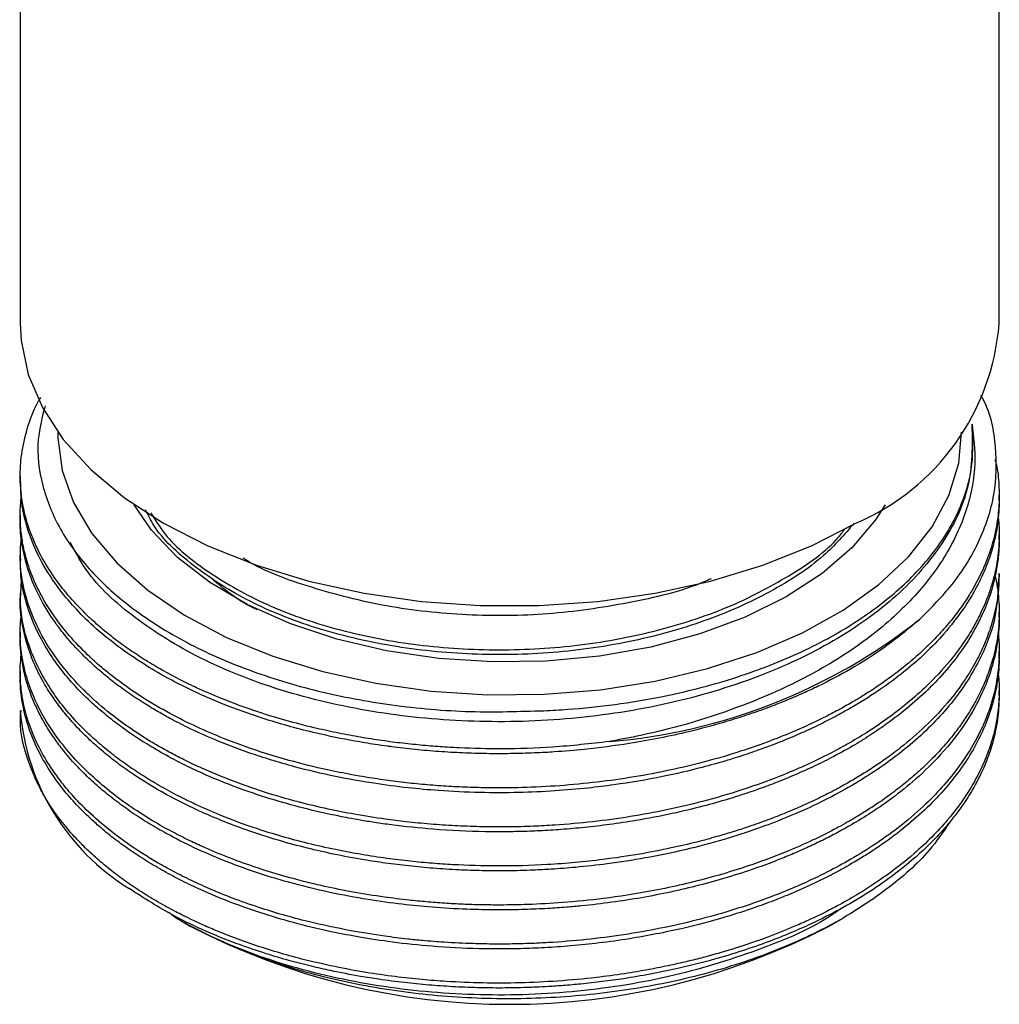
# Model space of a CAD drawing. Units: millimetres. Extents: x 5 to 995, y 5 to 995.
# Drawn here: x 817 to 843, y 749 to 775 of the extents above; entities that cross this region are included whole.
import ezdxf

# ---------------------------------------------------------------- set-up
doc = ezdxf.new("R2010")
doc.units = ezdxf.units.MM

msp = doc.modelspace()

# ---------------------------------------------------------------- linework, layer by layer
at = {"color": 7, "linetype": 'Continuous', "lineweight": 25}
for p, q in [((817.146, 796.27), (817.146, 766.933)), ((843.146, 766.933), (843.146, 795.622)), ((842.071, 763.218), (842.146, 764.046)), ((817.146, 762.882), (817.146, 762.753)), ((843.146, 762.234), (843.146, 762.364)), ((817.146, 761.845), (817.146, 761.716)), ((843.146, 761.197), (843.146, 761.327)), ((817.146, 760.808), (817.146, 760.679)), ((843.146, 760.16), (843.146, 760.29)), ((817.146, 759.772), (817.146, 759.642)), ((843.146, 759.124), (843.146, 759.253)), ((817.146, 758.735), (817.146, 758.605)), ((843.146, 758.086), (843.146, 758.216)), ((817.146, 757.697), (817.146, 757.568)), ((843.146, 757.049), (843.146, 757.179)), ((821.44, 751.056), (821.659, 750.929)), ((838.633, 750.929), (838.984, 751.132))]:
    msp.add_line(p, q, dxfattribs=at)
at = {"color": 7, "linetype": 'Continuous', "lineweight": 25, "flags": 128}
for points in [[(817.146, 766.933), (817.17, 766.48), (817.359, 765.58), (817.735, 764.7), (818.291, 763.853), (819.021, 763.05), (819.913, 762.305), (820.954, 761.626), (822.129, 761.025), (823.42, 760.511), (824.811, 760.089), (826.278, 759.768), (827.803, 759.551), (829.361, 759.442), (830.931, 759.442), (832.489, 759.551), (834.013, 759.768), (835.481, 760.089), (836.871, 760.511), (838.163, 761.025), (839.338, 761.626)], [(818.146, 764.046), (818.147, 763.898), (818.262, 763.031), (818.565, 762.178), (819.05, 761.355), (819.71, 760.573), (820.535, 759.845), (821.511, 759.182), (822.623, 758.595), (823.855, 758.093), (825.185, 757.685), (826.593, 757.375), (828.058, 757.171), (829.556, 757.073), (831.062, 757.085), (832.555, 757.206), (834.009, 757.434), (835.403, 757.765), (836.713, 758.194), (837.92, 758.715), (839.005, 759.319), (839.949, 759.997), (840.739, 760.738), (841.362, 761.53), (841.808, 762.361), (842.071, 763.218)], [(840.118, 762.118), (839.864, 761.717), (839.237, 760.975), (838.441, 760.288), (837.49, 759.671), (836.402, 759.134), (835.198, 758.687), (833.899, 758.339), (832.531, 758.097), (831.118, 757.964), (829.687, 757.944), (828.265, 758.037), (826.878, 758.24), (825.551, 758.55), (824.31, 758.962), (823.178, 759.468), (822.176, 760.058), (821.322, 760.721), (820.633, 761.445), (820.174, 762.118)]]:
    msp.add_lwpolyline(points, dxfattribs=at)
at = {"color": 7, "linetype": 'Continuous', "lineweight": 25}
for centre, radius, start, end in [((836.861, 767.423), 6.304, 293.1381, 355.5417), ((831.518, 771.151), 15.376, 274.7658, 308.1643), ((823.276, 757.154), 6.151, 184.763, 238.2223), ((830.146, 767.213), 18.363, 242.4726, 297.5274)]:
    msp.add_arc(centre, radius, start, end, dxfattribs=at)
for points, knots in [([(832.795, 755.829), (832.292, 755.772), (831.348, 755.665), (830.009, 755.625), (829.014, 755.646), (828.293, 755.689), (827.77, 755.732), (827.231, 755.789), (826.676, 755.863), (826.108, 755.954), (825.53, 756.064), (824.635, 756.262), (823.592, 756.556), (822.569, 756.932), (821.971, 757.191), (821.634, 757.351), (821.344, 757.494), (820.968, 757.693), (820.527, 757.952), (820.109, 758.222), (819.715, 758.504), (819.347, 758.797), (819.043, 759.066), (818.77, 759.331), (818.49, 759.628), (818.154, 760.036), (817.79, 760.572), (817.44, 761.264), (817.206, 762.033), (817.128, 762.79), (817.17, 763.478), (817.329, 764.151), (817.5, 764.655), (817.667, 764.925), (817.692, 764.967)], [0, 0, 0, 0, 0.057122, 0.106936, 0.149439, 0.168415, 0.188169, 0.208703, 0.230014, 0.252105, 0.274974, 0.298622, 0.360044, 0.40574, 0.435698, 0.444774, 0.455197, 0.478979, 0.502761, 0.526543, 0.550325, 0.574107, 0.597889, 0.613577, 0.635002, 0.664705, 0.702684, 0.748935, 0.807138, 0.857085, 0.898775, 0.943281, 0.991349, 1, 1, 1, 1]), ([(841.019, 759.062), (841.305, 759.347), (841.956, 759.997), (842.65, 761.118), (843.072, 762.376), (843.082, 763.664), (842.931, 764.557), (842.677, 764.998), (842.66, 765.027)], [0, 0, 0, 0, 0.159385, 0.36284, 0.572196, 0.775662, 0.985126, 1, 1, 1, 1]), ([(817.808, 764.749), (817.731, 764.449), (817.552, 763.744), (817.693, 762.633), (818.163, 761.452), (818.977, 760.347), (820.113, 759.328), (821.52, 758.443), (823.184, 757.704), (825.024, 757.144), (827.021, 756.771), (829.047, 756.588), (830.404, 756.629), (831.054, 756.649)], [0, 0, 0, 0, 0.070861, 0.166548, 0.258975, 0.354096, 0.446312, 0.541213, 0.633138, 0.727757, 0.81923, 0.913355, 1, 1, 1, 1]), ([(842.425, 764.261), (842.432, 763.698), (842.444, 762.619), (841.7, 761.066), (840.493, 759.674), (838.811, 758.469), (836.751, 757.498), (834.387, 756.793), (831.821, 756.391), (829.194, 756.314), (826.612, 756.555), (824.179, 757.104), (822.01, 757.938), (820.241, 759.018), (819.023, 760.094), (818.626, 760.839), (818.479, 761.115)], [0, 0, 0, 0, 0.079819, 0.152762, 0.226753, 0.300112, 0.372053, 0.445491, 0.519468, 0.592305, 0.66449, 0.738271, 0.812075, 0.884303, 0.957086, 1, 1, 1, 1]), ([(831.054, 756.649), (831.265, 756.66), (832.324, 756.715), (834.046, 756.951), (836.096, 757.477), (837.835, 758.141), (839.35, 758.967), (840.609, 759.926), (841.567, 760.995), (842.177, 762.097), (842.48, 763.197), (842.443, 763.907), (842.425, 764.261)], [0, 0, 0, 0, 0.032884, 0.165087, 0.272474, 0.37986, 0.487246, 0.594633, 0.702019, 0.809405, 0.904703, 1, 1, 1, 1]), ([(842.425, 764.261), (842.466, 763.919), (842.557, 763.149), (842.318, 761.953), (841.741, 760.711), (840.82, 759.54), (839.598, 758.471), (838.094, 757.539), (836.133, 756.659), (834.308, 756.113), (833.074, 755.881), (832.795, 755.829)], [0, 0, 0, 0, 0.0928, 0.208665, 0.324541, 0.440502, 0.556464, 0.672909, 0.789378, 0.95241, 1, 1, 1, 1]), ([(843.034, 763.321), (843.051, 763.255), (843.115, 763.009), (843.146, 762.61), (843.148, 762.182), (843.118, 761.839), (843.075, 761.549), (843.014, 761.26), (842.935, 760.98), (842.828, 760.667), (842.666, 760.284), (842.445, 759.866), (842.182, 759.456), (841.909, 759.089), (841.604, 758.731), (841.268, 758.382), (840.902, 758.044), (840.533, 757.74), (840.106, 757.42), (839.707, 757.152), (839.303, 756.905), (838.963, 756.711), (838.574, 756.505), (838.134, 756.29), (837.604, 756.055), (836.952, 755.796), (836.139, 755.517), (835.161, 755.237), (833.812, 754.932), (832.108, 754.681), (830.579, 754.596), (829.529, 754.598), (828.958, 754.614), (828.389, 754.644), (827.823, 754.689), (827.261, 754.748), (826.706, 754.822), (826.271, 754.891), (825.804, 754.974), (825.17, 755.101), (824.212, 755.337), (823.296, 755.626), (822.489, 755.93), (821.816, 756.22), (821.098, 756.579), (820.383, 756.997), (819.762, 757.426), (819.216, 757.867), (818.731, 758.322), (818.254, 758.861), (817.838, 759.453), (817.528, 760.047), (817.33, 760.582), (817.219, 761.035), (817.165, 761.402), (817.143, 761.747), (817.144, 762.055), (817.17, 762.27), (817.181, 762.356)], [0, 0, 0, 0, 0.007809, 0.029173, 0.046696, 0.058069, 0.069441, 0.080814, 0.092186, 0.102822, 0.118232, 0.138413, 0.154032, 0.169651, 0.18527, 0.200889, 0.216509, 0.232128, 0.244591, 0.264053, 0.2738, 0.284666, 0.296653, 0.30976, 0.323986, 0.342253, 0.363834, 0.388728, 0.416935, 0.463126, 0.509317, 0.522526, 0.535735, 0.548945, 0.562154, 0.575363, 0.588572, 0.601782, 0.606726, 0.62258, 0.648553, 0.679397, 0.695453, 0.716021, 0.738216, 0.762038, 0.787488, 0.806333, 0.82807, 0.852698, 0.880217, 0.906182, 0.92851, 0.947199, 0.96225, 0.973661, 0.989487, 1, 1, 1, 1]), ([(841.019, 759.062), (840.724, 758.814), (840.173, 758.35), (839.254, 757.77), (838.51, 757.375), (837.937, 757.109), (837.506, 756.924), (837.046, 756.742), (836.555, 756.566), (836.032, 756.396), (835.479, 756.236), (834.589, 756.007), (833.472, 755.784), (832.269, 755.628), (831.517, 755.564), (831.076, 755.538), (830.69, 755.519), (830.171, 755.505), (829.533, 755.505), (828.897, 755.523), (828.263, 755.56), (827.634, 755.614), (827.183, 755.667), (826.831, 755.714), (826.503, 755.761), (825.863, 755.866), (824.88, 756.069), (823.751, 756.379), (822.817, 756.707), (822.136, 756.987), (821.586, 757.24), (821.003, 757.541), (820.136, 758.052), (819.123, 758.808), (818.257, 759.733), (817.704, 760.58), (817.404, 761.252), (817.274, 761.706), (817.227, 761.933), (817.213, 762.008), (817.202, 762.068), (817.163, 762.314), (817.16, 762.541), (817.158, 762.753)], [0, 0, 0, 0, 0.046036, 0.086182, 0.120436, 0.135729, 0.15165, 0.168198, 0.185374, 0.203177, 0.221607, 0.240666, 0.290167, 0.326994, 0.351139, 0.358453, 0.366853, 0.38602, 0.405186, 0.424353, 0.443519, 0.462685, 0.481852, 0.485096, 0.495479, 0.512484, 0.54545, 0.590173, 0.62601, 0.645032, 0.666454, 0.690277, 0.716501, 0.779861, 0.841294, 0.883162, 0.924051, 0.951724, 0.956577, 0.960603, 0.963802, 0.966175, 1, 1, 1, 1]), ([(843.145, 762.234), (843.146, 762.227), (843.148, 762.128), (843.137, 761.926), (843.108, 761.62), (843.05, 761.286), (842.954, 760.901), (842.798, 760.449), (842.551, 759.916), (842.186, 759.315), (841.583, 758.543), (840.657, 757.663), (839.656, 756.974), (838.895, 756.543), (838.463, 756.319), (838.014, 756.106), (837.551, 755.904), (837.073, 755.715), (836.581, 755.538), (836.182, 755.408), (835.743, 755.274), (835.128, 755.103), (834.144, 754.874), (833.126, 754.701), (832.168, 754.583), (831.324, 754.51), (830.362, 754.467), (829.328, 754.467), (828.348, 754.513), (827.408, 754.599), (826.492, 754.719), (825.478, 754.901), (824.363, 755.165), (823.28, 755.497), (822.345, 755.856), (821.654, 756.169), (821.17, 756.417), (820.788, 756.631), (820.42, 756.852), (820.03, 757.11), (819.662, 757.379), (819.328, 757.648), (819.019, 757.921), (818.801, 758.134), (818.622, 758.322), (818.444, 758.517), (818.221, 758.79), (817.985, 759.115), (817.763, 759.471), (817.545, 759.891), (817.34, 760.407), (817.2, 760.981), (817.14, 761.435), (817.15, 761.674), (817.152, 761.716)], [0, 0, 0, 0, 0.00089, 0.012431, 0.025161, 0.03908, 0.054189, 0.073588, 0.096507, 0.122946, 0.152902, 0.201958, 0.251013, 0.265041, 0.27907, 0.293098, 0.307126, 0.321155, 0.335183, 0.349212, 0.354463, 0.371299, 0.398883, 0.43164, 0.448692, 0.470535, 0.494107, 0.519406, 0.546434, 0.566448, 0.589532, 0.615688, 0.644914, 0.678774, 0.7066, 0.72839, 0.744142, 0.754857, 0.768076, 0.783799, 0.799063, 0.812494, 0.826597, 0.84137, 0.844589, 0.854352, 0.870036, 0.883782, 0.900159, 0.919167, 0.940806, 0.968954, 0.99457, 1, 1, 1, 1]), ([(843.121, 761.785), (843.129, 761.693), (843.148, 761.49), (843.147, 761.175), (843.124, 760.841), (843.076, 760.508), (843.003, 760.176), (842.905, 759.846), (842.793, 759.545), (842.66, 759.244), (842.486, 758.902), (842.215, 758.46), (841.806, 757.912), (841.29, 757.356), (840.72, 756.848), (840.177, 756.431), (839.644, 756.073), (839.135, 755.767), (838.427, 755.385), (837.506, 754.964), (836.367, 754.549), (835.315, 754.241), (834.322, 754.007), (833.347, 753.828), (832.352, 753.692), (831.492, 753.616), (830.744, 753.575), (830.077, 753.558), (829.381, 753.563), (828.69, 753.589), (828.038, 753.633), (827.423, 753.693), (826.749, 753.777), (826.058, 753.887), (825.283, 754.04), (824.481, 754.232), (823.713, 754.455), (823.031, 754.687), (822.478, 754.9), (821.983, 755.111), (821.543, 755.319), (821.155, 755.519), (820.815, 755.708), (820.288, 756.023), (819.665, 756.454), (819.114, 756.922), (818.782, 757.246), (818.595, 757.443), (818.448, 757.609), (818.172, 757.94), (817.806, 758.459), (817.439, 759.196), (817.219, 759.932), (817.123, 760.636), (817.165, 761.087), (817.186, 761.301)], [0, 0, 0, 0, 0.010968, 0.024319, 0.037671, 0.051022, 0.064374, 0.077725, 0.091076, 0.101334, 0.11497, 0.1337, 0.157522, 0.186434, 0.209245, 0.230121, 0.249062, 0.266069, 0.281141, 0.316506, 0.347802, 0.375028, 0.398934, 0.42284, 0.446746, 0.470653, 0.484042, 0.49973, 0.517719, 0.533206, 0.548694, 0.564181, 0.577368, 0.597632, 0.615076, 0.635664, 0.659397, 0.676364, 0.692196, 0.706893, 0.720455, 0.732882, 0.744174, 0.754331, 0.787257, 0.813853, 0.824778, 0.834119, 0.841876, 0.848049, 0.879925, 0.911802, 0.943679, 0.973251, 1, 1, 1, 1]), ([(839.287, 761.62), (839.036, 761.328), (838.456, 760.657), (837.09, 759.774), (835.337, 758.988), (833.324, 758.435), (831.18, 758.141), (828.996, 758.115), (826.855, 758.351), (824.858, 758.846), (823.103, 759.569), (821.694, 760.493), (820.798, 761.316), (820.541, 761.848), (820.476, 761.983)], [0, 0, 0, 0, 0.0681941, 0.1571027, 0.2470336, 0.3382601, 0.4287088, 0.5174071, 0.6079488, 0.6991583, 0.7889644, 0.8779615, 0.9689271, 1, 1, 1, 1]), ([(820.618, 761.9), (820.734, 761.71), (821.086, 761.134), (822.127, 760.297), (823.654, 759.435), (825.499, 758.784), (827.557, 758.373), (829.722, 758.224), (831.903, 758.338), (834.012, 758.721), (835.958, 759.353), (837.593, 760.212), (838.653, 760.942), (839.005, 761.415), (839.065, 761.495)], [0, 0, 0, 0, 0.046194, 0.140147, 0.232231, 0.326185, 0.420889, 0.514191, 0.60654, 0.700951, 0.795452, 0.887963, 0.981057, 1, 1, 1, 1]), ([(843.141, 761.197), (843.142, 761.135), (843.146, 760.947), (843.099, 760.464), (842.951, 759.785), (842.632, 759.022), (842.247, 758.37), (841.814, 757.796), (841.328, 757.267), (840.775, 756.762), (840.247, 756.353), (839.755, 756.016), (839.294, 755.729), (838.786, 755.446), (838.255, 755.18), (837.73, 754.942), (837.213, 754.732), (836.622, 754.514), (835.988, 754.306), (835.238, 754.095), (834.423, 753.9), (833.593, 753.741), (832.814, 753.624), (832.152, 753.546), (831.532, 753.491), (830.958, 753.456), (830.431, 753.437), (829.951, 753.43), (829.181, 753.435), (828.198, 753.482), (827.219, 753.584), (826.578, 753.675), (826.198, 753.737), (825.886, 753.793), (825.381, 753.891), (824.675, 754.051), (823.77, 754.305), (822.903, 754.6), (822.203, 754.883), (821.625, 755.148), (821.13, 755.4), (820.639, 755.679), (820.178, 755.972), (819.769, 756.261), (819.398, 756.551), (819.015, 756.885), (818.652, 757.244), (818.291, 757.659), (817.961, 758.106), (817.587, 758.733), (817.293, 759.486), (817.148, 760.183), (817.157, 760.566), (817.16, 760.679)], [0, 0, 0, 0, 0.0077755, 0.0234556, 0.0602486, 0.0928083, 0.1211333, 0.1460048, 0.1708763, 0.1957478, 0.2206193, 0.2345488, 0.2508709, 0.2695856, 0.2856983, 0.301811, 0.3179238, 0.3316431, 0.3527257, 0.3708732, 0.3922929, 0.4169843, 0.4346361, 0.4511072, 0.4663976, 0.4805072, 0.493436, 0.505184, 0.515751, 0.5500059, 0.5776757, 0.589042, 0.5987603, 0.6068305, 0.6132526, 0.6381302, 0.6630078, 0.6878854, 0.7127631, 0.7265833, 0.7429565, 0.7618825, 0.7779843, 0.794086, 0.8101877, 0.8246857, 0.8459975, 0.8639927, 0.885016, 0.9090671, 0.9500992, 0.9853791, 1, 1, 1, 1]), ([(835.493, 760.152), (835.43, 760.124), (834.78, 759.83), (833.308, 759.486), (831.184, 759.174), (828.996, 759.154), (826.85, 759.385), (824.88, 759.896), (823.595, 760.356), (823.094, 760.681), (823.064, 760.701)], [0, 0, 0, 0, 0.017421, 0.181074, 0.343333, 0.502451, 0.664877, 0.8285, 0.989606, 1, 1, 1, 1]), ([(843.028, 760.266), (843.042, 760.21), (843.082, 760.042), (843.119, 759.769), (843.145, 759.459), (843.148, 759.178), (843.126, 758.711), (843.024, 758.113), (842.818, 757.519), (842.645, 757.141), (842.535, 756.927), (842.44, 756.759), (842.317, 756.555), (842.15, 756.301), (841.915, 755.987), (841.656, 755.68), (841.374, 755.379), (841.07, 755.086), (840.744, 754.801), (840.432, 754.552), (840.152, 754.346), (839.89, 754.164), (839.589, 753.967), (839.206, 753.735), (838.733, 753.474), (838.163, 753.19), (837.451, 752.877), (836.531, 752.53), (835.329, 752.162), (833.998, 751.86), (832.7, 751.657), (831.611, 751.548), (830.692, 751.497), (829.974, 751.485), (829.398, 751.49), (828.906, 751.506), (828.416, 751.532), (827.936, 751.569), (827.402, 751.622), (826.753, 751.702), (826.004, 751.822), (825.226, 751.979), (824.483, 752.159), (823.763, 752.366), (823.067, 752.599), (822.512, 752.812), (822.057, 753.006), (821.666, 753.185), (821.211, 753.413), (820.702, 753.696), (820.153, 754.04), (819.629, 754.418), (819.129, 754.833), (818.655, 755.29), (818.187, 755.835), (817.71, 756.543), (817.342, 757.355), (817.162, 758.19), (817.127, 758.799), (817.171, 759.126), (817.184, 759.222)], [0, 0, 0, 0, 0.006607, 0.019883, 0.03201, 0.042987, 0.052816, 0.086661, 0.113221, 0.123769, 0.132493, 0.139394, 0.144471, 0.157843, 0.171214, 0.184586, 0.197957, 0.211329, 0.2247, 0.238072, 0.247445, 0.255517, 0.265846, 0.278432, 0.293273, 0.310371, 0.329725, 0.354315, 0.385289, 0.422643, 0.45213, 0.477475, 0.498676, 0.515734, 0.527095, 0.538456, 0.549817, 0.561177, 0.572017, 0.587384, 0.60728, 0.625996, 0.644712, 0.663428, 0.682144, 0.70086, 0.710069, 0.721716, 0.735801, 0.752323, 0.771282, 0.792678, 0.811203, 0.832834, 0.85757, 0.885411, 0.925589, 0.95987, 0.98825, 1, 1, 1, 1]), ([(843.145, 760.29), (843.14, 760.123), (843.129, 759.764), (843.04, 759.28), (842.912, 758.824), (842.755, 758.406), (842.535, 757.949), (842.239, 757.457), (841.805, 756.871), (841.239, 756.264), (840.641, 755.747), (840.173, 755.396), (839.845, 755.17), (839.534, 754.971), (839.201, 754.771), (838.8, 754.547), (838.353, 754.32), (837.89, 754.106), (837.421, 753.908), (836.938, 753.72), (836.476, 753.559), (836.043, 753.42), (835.608, 753.291), (835.072, 753.147), (834.392, 752.988), (833.563, 752.827), (832.47, 752.665), (831.202, 752.549), (829.866, 752.512), (828.845, 752.542), (828.077, 752.594), (827.49, 752.648), (826.863, 752.725), (826.198, 752.827), (825.498, 752.958), (824.556, 753.171), (823.517, 753.471), (822.528, 753.837), (821.943, 754.093), (821.637, 754.239), (821.513, 754.299), (821.268, 754.422), (820.91, 754.614), (820.456, 754.885), (820.03, 755.165), (819.63, 755.458), (819.255, 755.764), (818.925, 756.065), (818.586, 756.409), (818.268, 756.78), (817.955, 757.211), (817.677, 757.674), (817.335, 758.422), (817.111, 759.268), (817.17, 759.929), (817.191, 760.165)], [0, 0, 0, 0, 0.02049, 0.043977, 0.059577, 0.077055, 0.096411, 0.117644, 0.140756, 0.174557, 0.202091, 0.216965, 0.22905, 0.238347, 0.249993, 0.26322, 0.278026, 0.292382, 0.305586, 0.319437, 0.333934, 0.344153, 0.354835, 0.368929, 0.386434, 0.407351, 0.431677, 0.467453, 0.499582, 0.528062, 0.541255, 0.555606, 0.571114, 0.587779, 0.605601, 0.62458, 0.661513, 0.690109, 0.710363, 0.71526, 0.71923, 0.722272, 0.739069, 0.755018, 0.770117, 0.786496, 0.802407, 0.817848, 0.831911, 0.852872, 0.87068, 0.891554, 0.915492, 0.969754, 1, 1, 1, 1]), ([(823.438, 759.323), (823.343, 759.372), (822.855, 759.621), (822.49, 759.934), (822.196, 760.187)], [0, 0, 0, 0, 0.194109, 1, 1, 1, 1]), ([(843.125, 760.161), (843.113, 759.835), (843.087, 759.12), (842.679, 758.023), (841.976, 756.901), (841.136, 756.026), (840.427, 755.451), (839.902, 755.075), (839.291, 754.684), (838.465, 754.235), (837.577, 753.834), (836.697, 753.5), (835.808, 753.211), (834.811, 752.948), (833.772, 752.732), (832.801, 752.582), (831.963, 752.489), (831.307, 752.439), (830.7, 752.407), (830.09, 752.392), (829.428, 752.396), (828.773, 752.418), (828.122, 752.46), (827.472, 752.52), (826.86, 752.596), (826.188, 752.698), (825.497, 752.828), (824.736, 753.002), (823.958, 753.212), (822.978, 753.53), (821.93, 753.953), (820.939, 754.457), (820.239, 754.89), (819.733, 755.25), (819.351, 755.553), (818.994, 755.869), (818.665, 756.196), (818.365, 756.535), (817.925, 757.103), (817.486, 757.869), (817.214, 758.779), (817.136, 759.354), (817.148, 759.621), (817.149, 759.642)], [0, 0, 0, 0, 0.040614, 0.0889, 0.139116, 0.188853, 0.213216, 0.227314, 0.249285, 0.279127, 0.309386, 0.330904, 0.355609, 0.3835, 0.4106, 0.436066, 0.456876, 0.473031, 0.484529, 0.501616, 0.517839, 0.533199, 0.549861, 0.566045, 0.581752, 0.596058, 0.617381, 0.635495, 0.656729, 0.68108, 0.718921, 0.751696, 0.779402, 0.795485, 0.811662, 0.827933, 0.844299, 0.860759, 0.877312, 0.925159, 0.965169, 0.997337, 1, 1, 1, 1]), ([(843.144, 759.124), (843.144, 759.092), (843.148, 758.935), (843.124, 758.631), (843.059, 758.195), (842.925, 757.679), (842.683, 757.055), (842.263, 756.299), (841.669, 755.536), (840.979, 754.858), (840.325, 754.332), (839.723, 753.918), (839.219, 753.613), (838.797, 753.38), (838.422, 753.189), (838.036, 753.005), (837.644, 752.834), (837.194, 752.651), (836.626, 752.44), (835.937, 752.217), (835.182, 752.007), (834.423, 751.828), (833.647, 751.677), (832.857, 751.554), (832.193, 751.476), (831.625, 751.425), (831.122, 751.39), (830.511, 751.364), (829.793, 751.353), (828.971, 751.37), (828.124, 751.42), (827.249, 751.506), (826.34, 751.632), (825.324, 751.823), (824.02, 752.143), (822.528, 752.643), (821.331, 753.206), (820.558, 753.654), (820.119, 753.937), (819.707, 754.233), (819.322, 754.54), (818.965, 754.858), (818.711, 755.115), (818.51, 755.333), (818.33, 755.543), (818.09, 755.853), (817.829, 756.244), (817.61, 756.648), (817.462, 756.987), (817.387, 757.196), (817.32, 757.401), (817.243, 757.678), (817.175, 758.073), (817.143, 758.394), (817.148, 758.568), (817.15, 758.605)], [0, 0, 0, 0, 0.003873, 0.019656, 0.037838, 0.058418, 0.084566, 0.117503, 0.157225, 0.18858, 0.215531, 0.238077, 0.256216, 0.268297, 0.280377, 0.292458, 0.304539, 0.316065, 0.332407, 0.353563, 0.373465, 0.393368, 0.41327, 0.433172, 0.453074, 0.462867, 0.475252, 0.490229, 0.507798, 0.527959, 0.550711, 0.57041, 0.593412, 0.619716, 0.649321, 0.698384, 0.747448, 0.763816, 0.780185, 0.796554, 0.812923, 0.829291, 0.84566, 0.85124, 0.861374, 0.876062, 0.895304, 0.915873, 0.931035, 0.940788, 0.943637, 0.958188, 0.977346, 0.99527, 1, 1, 1, 1]), ([(843.122, 758.672), (843.123, 758.668), (843.142, 758.517), (843.152, 758.203), (843.129, 757.73), (843.049, 757.238), (842.919, 756.763), (842.756, 756.337), (842.552, 755.911), (842.311, 755.497), (841.995, 755.047), (841.618, 754.592), (841.113, 754.077), (840.498, 753.554), (839.816, 753.068), (839.156, 752.665), (838.21, 752.161), (836.898, 751.6), (835.402, 751.144), (834.154, 750.862), (833.175, 750.69), (832.178, 750.563), (831.367, 750.496), (830.732, 750.465), (830.26, 750.452), (829.734, 750.448), (829.111, 750.46), (828.469, 750.49), (827.891, 750.536), (827.363, 750.589), (826.724, 750.669), (825.836, 750.813), (824.706, 751.055), (823.663, 751.354), (822.801, 751.66), (822.185, 751.91), (821.642, 752.158), (821.168, 752.399), (820.758, 752.629), (820.228, 752.952), (819.634, 753.37), (819.037, 753.877), (818.592, 754.326), (818.064, 754.951), (817.532, 755.803), (817.238, 756.703), (817.151, 757.381), (817.137, 757.783), (817.164, 758.035), (817.175, 758.137)], [0, 0, 0, 0, 0.000533, 0.018192, 0.037609, 0.057321, 0.077475, 0.095355, 0.109721, 0.130452, 0.14781, 0.167997, 0.191012, 0.218947, 0.244057, 0.266342, 0.285802, 0.333865, 0.379982, 0.403939, 0.427895, 0.451852, 0.475809, 0.485702, 0.496848, 0.509248, 0.522903, 0.541038, 0.554853, 0.564346, 0.579113, 0.601359, 0.629997, 0.665025, 0.684444, 0.702432, 0.718987, 0.734111, 0.747804, 0.760064, 0.789547, 0.815048, 0.836566, 0.854101, 0.902029, 0.949601, 0.968384, 0.987254, 1, 1, 1, 1]), ([(843.138, 758.086), (843.141, 758.026), (843.148, 757.804), (843.077, 757.183), (842.82, 756.245), (842.292, 755.305), (841.734, 754.591), (841.237, 754.066), (840.672, 753.566), (840.166, 753.184), (839.745, 752.901), (839.421, 752.697), (839.045, 752.478), (838.581, 752.229), (838.08, 751.987), (837.607, 751.781), (837.16, 751.601), (836.6, 751.394), (835.782, 751.13), (834.666, 750.835), (833.544, 750.617), (832.544, 750.477), (831.79, 750.399), (831.091, 750.351), (830.451, 750.325), (829.87, 750.318), (829.088, 750.328), (828.142, 750.377), (827.082, 750.488), (826.204, 750.621), (825.046, 750.842), (823.596, 751.223), (822.295, 751.72), (821.445, 752.126), (820.964, 752.38), (820.506, 752.649), (820.074, 752.931), (819.668, 753.225), (819.323, 753.504), (819.012, 753.781), (818.7, 754.085), (818.342, 754.482), (817.957, 754.994), (817.601, 755.605), (817.338, 756.25), (817.196, 756.86), (817.144, 757.29), (817.15, 757.516), (817.151, 757.568)], [0, 0, 0, 0, 0.007465, 0.027665, 0.077557, 0.125428, 0.150296, 0.175164, 0.200032, 0.2249, 0.23517, 0.24674, 0.259612, 0.273786, 0.292611, 0.306952, 0.316806, 0.332135, 0.355227, 0.384954, 0.421315, 0.441473, 0.460145, 0.47733, 0.49303, 0.507243, 0.51997, 0.550574, 0.577045, 0.599382, 0.617584, 0.667303, 0.717022, 0.733249, 0.749477, 0.765705, 0.781932, 0.79816, 0.814387, 0.826298, 0.840848, 0.860212, 0.88439, 0.913379, 0.943902, 0.970553, 0.99333, 1, 1, 1, 1]), ([(843.113, 757.688), (843.119, 757.64), (843.148, 757.437), (843.151, 757.06), (843.113, 756.545), (843.009, 756.031), (842.844, 755.509), (842.609, 754.971), (842.262, 754.371), (841.717, 753.644), (840.987, 752.908), (840.168, 752.27), (839.488, 751.825), (838.971, 751.529), (838.528, 751.297), (838.139, 751.109), (837.754, 750.937), (837.397, 750.788), (837.041, 750.649), (836.664, 750.513), (836.402, 750.425), (836.261, 750.379), (836.239, 750.372), (836.159, 750.346), (835.857, 750.252), (835.43, 750.13), (834.895, 749.994), (834.403, 749.882), (833.828, 749.767), (833.169, 749.656), (832.362, 749.547), (831.436, 749.461), (830.428, 749.413), (829.437, 749.41), (828.569, 749.446), (827.793, 749.506), (827.08, 749.584), (826.305, 749.696), (825.475, 749.85), (824.468, 750.083), (823.42, 750.394), (822.567, 750.713), (822.032, 750.943), (821.726, 751.084), (821.483, 751.203), (821.18, 751.357), (820.807, 751.562), (820.359, 751.835), (819.942, 752.116), (819.551, 752.409), (819.181, 752.718), (818.859, 753.018), (818.534, 753.357), (818.261, 753.68), (818.004, 754.032), (817.791, 754.368), (817.583, 754.756), (817.301, 755.44), (817.119, 756.086), (817.161, 756.582), (817.168, 756.66)], [0, 0, 0, 0, 0.005803, 0.024934, 0.045878, 0.068635, 0.088059, 0.110621, 0.136318, 0.165152, 0.207279, 0.239652, 0.26226, 0.279974, 0.291235, 0.304698, 0.315997, 0.325799, 0.335982, 0.346546, 0.357492, 0.357556, 0.358025, 0.359299, 0.364069, 0.382494, 0.393182, 0.405766, 0.420246, 0.436621, 0.454892, 0.479576, 0.503784, 0.527515, 0.550769, 0.566486, 0.583973, 0.603229, 0.624253, 0.647047, 0.681917, 0.709751, 0.72103, 0.730548, 0.738305, 0.744302, 0.760062, 0.775914, 0.791858, 0.806897, 0.822777, 0.839496, 0.851711, 0.872001, 0.885176, 0.90037, 0.917583, 0.936814, 0.990075, 1, 1, 1, 1]), ([(843.143, 757.049), (843.141, 756.931), (843.139, 756.72), (843.102, 756.399), (843.051, 756.106), (842.982, 755.825), (842.905, 755.573), (842.816, 755.328), (842.71, 755.076), (842.628, 754.905), (842.582, 754.815), (842.575, 754.801), (842.548, 754.75), (842.445, 754.558), (842.285, 754.296), (842.063, 753.98), (841.845, 753.697), (841.57, 753.379), (841.229, 753.029), (840.778, 752.619), (840.215, 752.177), (839.544, 751.728), (838.832, 751.318), (838.161, 750.985), (837.527, 750.709), (836.916, 750.47), (836.218, 750.23), (835.43, 749.997), (834.415, 749.746), (833.274, 749.533), (832.263, 749.407), (831.593, 749.349), (831.198, 749.322), (830.875, 749.306), (830.465, 749.29), (829.942, 749.28), (829.282, 749.288), (828.633, 749.315), (827.988, 749.36), (827.338, 749.424), (826.733, 749.503), (826.077, 749.607), (825.479, 749.722), (824.855, 749.864), (824.282, 750.012), (823.649, 750.199), (822.588, 750.56), (821.311, 751.11), (820.429, 751.674), (820.036, 751.925)], [0, 0, 0, 0, 0.018846, 0.033521, 0.051065, 0.06579, 0.078562, 0.091832, 0.105599, 0.119863, 0.119946, 0.120558, 0.122218, 0.128434, 0.152444, 0.166373, 0.182772, 0.201641, 0.22298, 0.246789, 0.278957, 0.310503, 0.341428, 0.371731, 0.392213, 0.415001, 0.440094, 0.467492, 0.497195, 0.542636, 0.578907, 0.593606, 0.60601, 0.616118, 0.623932, 0.64447, 0.665128, 0.685905, 0.705503, 0.726197, 0.747985, 0.763903, 0.790343, 0.807512, 0.827312, 0.849743, 0.874804, 0.944211, 1, 1, 1, 1]), ([(841.825, 753.68), (841.657, 753.431), (841.232, 752.795), (840.177, 751.879), (838.756, 750.954), (837.073, 750.187), (835.205, 749.591), (833.196, 749.19), (831.111, 748.986), (829.003, 748.992), (826.933, 749.198), (824.968, 749.607), (823.194, 750.17), (822.193, 750.665), (821.718, 750.901)], [0, 0, 0, 0, 0.056424, 0.14342, 0.230416, 0.31743, 0.404441, 0.490915, 0.57739, 0.663697, 0.749999, 0.836009, 0.92202, 1, 1, 1, 1]), ([(821.718, 750.901), (821.56, 750.983), (821.329, 751.104), (821.143, 751.248), (821.084, 751.293)], [0, 0, 0, 0, 0.682159, 1, 1, 1, 1]), ([(838.952, 751.397), (838.88, 751.344), (838.269, 750.896), (836.725, 750.253), (834.394, 749.531), (831.819, 749.133), (829.195, 749.054), (826.612, 749.296), (824.18, 749.845), (822.593, 750.453), (821.831, 750.842), (821.718, 750.901)], [0, 0, 0, 0, 0.017768, 0.152384, 0.2898, 0.428225, 0.564517, 0.69959, 0.837648, 0.97575, 1, 1, 1, 1])]:
    msp.add_open_spline(points, degree=3, knots=knots, dxfattribs=at)

doc.saveas('drawing.dxf')
